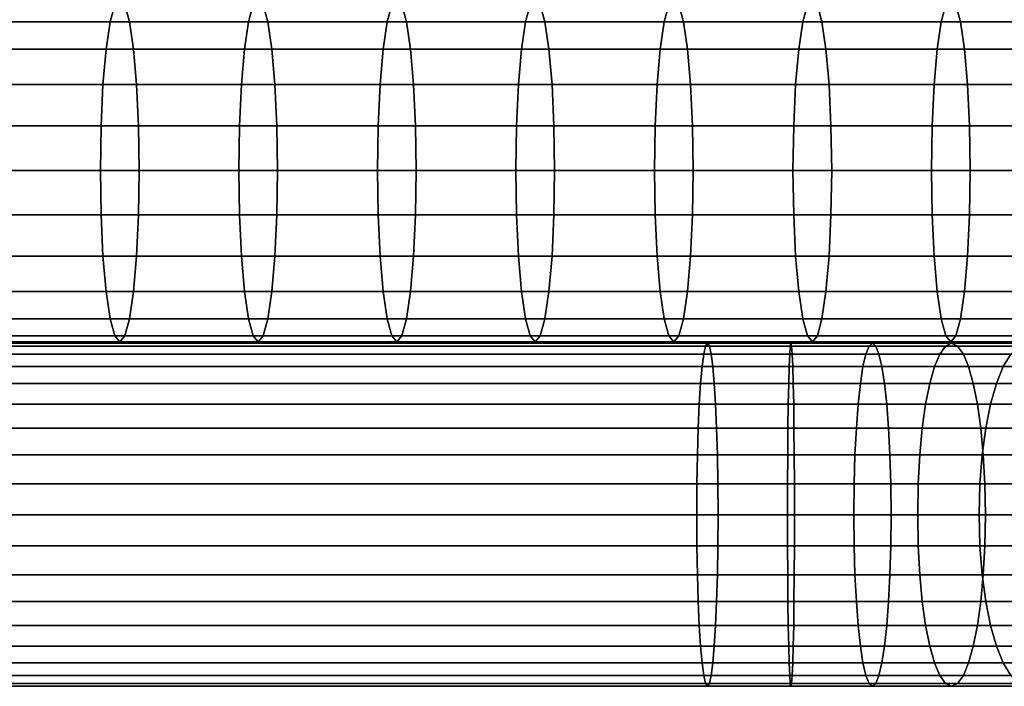
# Model space of a CAD drawing. Units: millimetres. Extents: x 313 to 997, y 252 to 2242.
# Drawn here: x 676 to 814, y 254 to 347 of the extents above; entities that cross this region are included whole.
import ezdxf

# ---------------------------------------------------------------- set-up
doc = ezdxf.new("R2010")
doc.units = ezdxf.units.MM
doc.layers.add('9', color=9, linetype='Continuous')

msp = doc.modelspace()

# ---------------------------------------------------------------- linework, layer by layer
at = {"layer": '9'}
for points in [[(669.88, 348.88, 332.89), (689.26, 348.88, 335.09), (688.61, 346.48, 340.84), (669.23, 346.48, 338.64)], [(671.93, 346.48, 314.79), (691.32, 346.48, 316.99), (690.67, 348.88, 322.74), (671.28, 348.88, 320.54)], [(689.26, 348.88, 335.09), (708.65, 348.88, 337.28), (708, 346.48, 343.04), (688.61, 346.48, 340.84)], [(691.32, 346.48, 316.99), (710.7, 346.48, 319.19), (710.05, 348.88, 324.94), (690.67, 348.88, 322.74)], [(708.65, 348.88, 337.28), (728.03, 348.88, 339.48), (727.38, 346.48, 345.24), (708, 346.48, 343.04)], [(710.7, 346.48, 319.19), (730.09, 346.48, 321.39), (729.44, 348.88, 327.14), (710.05, 348.88, 324.94)], [(728.03, 348.88, 339.48), (747.42, 348.88, 341.68), (746.77, 346.48, 347.44), (727.38, 346.48, 345.24)], [(730.09, 346.48, 321.39), (749.47, 346.48, 323.59), (748.82, 348.88, 329.34), (729.44, 348.88, 327.14)], [(747.42, 348.88, 341.68), (766.81, 348.88, 343.88), (766.15, 346.48, 349.63), (746.77, 346.48, 347.44)], [(749.47, 346.48, 323.59), (768.86, 346.48, 325.79), (768.21, 348.88, 331.54), (748.82, 348.88, 329.34)], [(766.81, 348.88, 343.88), (786.19, 348.88, 346.08), (785.54, 346.48, 351.83), (766.15, 346.48, 349.63)], [(768.86, 346.48, 325.79), (788.24, 346.48, 327.99), (787.59, 348.88, 333.74), (768.21, 348.88, 331.54)], [(786.19, 348.88, 346.08), (805.58, 348.88, 348.28), (804.92, 346.48, 354.03), (785.54, 346.48, 351.83)], [(788.24, 346.48, 327.99), (807.63, 346.48, 330.19), (806.98, 348.88, 335.94), (787.59, 348.88, 333.74)], [(805.58, 348.88, 348.28), (824.96, 348.88, 350.48), (824.31, 346.48, 356.23), (804.92, 346.48, 354.03)], [(807.63, 346.48, 330.19), (827.01, 346.48, 332.39), (826.36, 348.88, 338.14), (806.98, 348.88, 335.94)], [(669.23, 346.48, 338.64), (688.61, 346.48, 340.84), (688.05, 342.67, 345.78), (668.67, 342.67, 343.58)], [(672.49, 342.67, 309.85), (691.88, 342.67, 312.05), (691.32, 346.48, 316.99), (671.93, 346.48, 314.79)], [(688.61, 346.48, 340.84), (708, 346.48, 343.04), (707.44, 342.67, 347.98), (688.05, 342.67, 345.78)], [(691.88, 342.67, 312.05), (711.26, 342.67, 314.25), (710.7, 346.48, 319.19), (691.32, 346.48, 316.99)], [(708, 346.48, 343.04), (727.38, 346.48, 345.24), (726.82, 342.67, 350.17), (707.44, 342.67, 347.98)], [(711.26, 342.67, 314.25), (730.65, 342.67, 316.45), (730.09, 346.48, 321.39), (710.7, 346.48, 319.19)], [(727.38, 346.48, 345.24), (746.77, 346.48, 347.44), (746.21, 342.67, 352.37), (726.82, 342.67, 350.17)], [(730.65, 342.67, 316.45), (750.03, 342.67, 318.65), (749.47, 346.48, 323.59), (730.09, 346.48, 321.39)], [(746.77, 346.48, 347.44), (766.15, 346.48, 349.63), (765.59, 342.67, 354.57), (746.21, 342.67, 352.37)], [(750.03, 342.67, 318.65), (769.42, 342.67, 320.85), (768.86, 346.48, 325.79), (749.47, 346.48, 323.59)], [(766.15, 346.48, 349.63), (785.54, 346.48, 351.83), (784.98, 342.67, 356.77), (765.59, 342.67, 354.57)], [(769.42, 342.67, 320.85), (788.8, 342.67, 323.05), (788.24, 346.48, 327.99), (768.86, 346.48, 325.79)], [(785.54, 346.48, 351.83), (804.92, 346.48, 354.03), (804.36, 342.67, 358.97), (784.98, 342.67, 356.77)], [(788.8, 342.67, 323.05), (808.19, 342.67, 325.25), (807.63, 346.48, 330.19), (788.24, 346.48, 327.99)], [(804.92, 346.48, 354.03), (824.31, 346.48, 356.23), (823.75, 342.67, 361.17), (804.36, 342.67, 358.97)], [(808.19, 342.67, 325.25), (827.57, 342.67, 327.45), (827.01, 346.48, 332.39), (807.63, 346.48, 330.19)], [(668.67, 342.67, 343.58), (688.05, 342.67, 345.78), (687.62, 337.7, 349.57), (668.24, 337.7, 347.37)], [(672.92, 337.7, 306.06), (692.31, 337.7, 308.26), (691.88, 342.67, 312.05), (672.49, 342.67, 309.85)], [(688.05, 342.67, 345.78), (707.44, 342.67, 347.98), (707.01, 337.7, 351.76), (687.62, 337.7, 349.57)], [(692.31, 337.7, 308.26), (711.69, 337.7, 310.46), (711.26, 342.67, 314.25), (691.88, 342.67, 312.05)], [(707.44, 342.67, 347.98), (726.82, 342.67, 350.17), (726.39, 337.7, 353.96), (707.01, 337.7, 351.76)], [(711.69, 337.7, 310.46), (731.08, 337.7, 312.66), (730.65, 342.67, 316.45), (711.26, 342.67, 314.25)], [(726.82, 342.67, 350.17), (746.21, 342.67, 352.37), (745.78, 337.7, 356.16), (726.39, 337.7, 353.96)], [(731.08, 337.7, 312.66), (750.46, 337.7, 314.86), (750.03, 342.67, 318.65), (730.65, 342.67, 316.45)], [(746.21, 342.67, 352.37), (765.59, 342.67, 354.57), (765.16, 337.7, 358.36), (745.78, 337.7, 356.16)], [(750.46, 337.7, 314.86), (769.85, 337.7, 317.06), (769.42, 342.67, 320.85), (750.03, 342.67, 318.65)], [(765.59, 342.67, 354.57), (784.98, 342.67, 356.77), (784.55, 337.7, 360.56), (765.16, 337.7, 358.36)], [(769.85, 337.7, 317.06), (789.23, 337.7, 319.26), (788.8, 342.67, 323.05), (769.42, 342.67, 320.85)], [(784.98, 342.67, 356.77), (804.36, 342.67, 358.97), (803.93, 337.7, 362.76), (784.55, 337.7, 360.56)], [(789.23, 337.7, 319.26), (808.62, 337.7, 321.46), (808.19, 342.67, 325.25), (788.8, 342.67, 323.05)], [(804.36, 342.67, 358.97), (823.75, 342.67, 361.17), (823.32, 337.7, 364.96), (803.93, 337.7, 362.76)], [(808.62, 337.7, 321.46), (828, 337.7, 323.66), (827.57, 342.67, 327.45), (808.19, 342.67, 325.25)], [(668.24, 337.7, 347.37), (687.62, 337.7, 349.57), (687.35, 331.91, 351.95), (667.97, 331.91, 349.75)], [(673.19, 331.91, 303.68), (692.58, 331.91, 305.88), (692.31, 337.7, 308.26), (672.92, 337.7, 306.06)], [(687.62, 337.7, 349.57), (707.01, 337.7, 351.76), (706.74, 331.91, 354.15), (687.35, 331.91, 351.95)], [(692.58, 331.91, 305.88), (711.96, 331.91, 308.08), (711.69, 337.7, 310.46), (692.31, 337.7, 308.26)], [(707.01, 337.7, 351.76), (726.39, 337.7, 353.96), (726.12, 331.91, 356.35), (706.74, 331.91, 354.15)], [(711.96, 331.91, 308.08), (731.35, 331.91, 310.28), (731.08, 337.7, 312.66), (711.69, 337.7, 310.46)], [(726.39, 337.7, 353.96), (745.78, 337.7, 356.16), (745.51, 331.91, 358.55), (726.12, 331.91, 356.35)], [(731.35, 331.91, 310.28), (750.73, 331.91, 312.48), (750.46, 337.7, 314.86), (731.08, 337.7, 312.66)], [(745.78, 337.7, 356.16), (765.16, 337.7, 358.36), (764.89, 331.91, 360.75), (745.51, 331.91, 358.55)], [(750.73, 331.91, 312.48), (770.12, 331.91, 314.68), (769.85, 337.7, 317.06), (750.46, 337.7, 314.86)], [(765.16, 337.7, 358.36), (784.55, 337.7, 360.56), (784.28, 331.91, 362.94), (764.89, 331.91, 360.75)], [(770.12, 331.91, 314.68), (789.5, 331.91, 316.88), (789.23, 337.7, 319.26), (769.85, 337.7, 317.06)], [(784.55, 337.7, 360.56), (803.93, 337.7, 362.76), (803.66, 331.91, 365.14), (784.28, 331.91, 362.94)], [(789.5, 331.91, 316.88), (808.89, 331.91, 319.08), (808.62, 337.7, 321.46), (789.23, 337.7, 319.26)], [(803.93, 337.7, 362.76), (823.32, 337.7, 364.96), (823.05, 331.91, 367.34), (803.66, 331.91, 365.14)], [(808.89, 331.91, 319.08), (828.27, 331.91, 321.27), (828, 337.7, 323.66), (808.62, 337.7, 321.46)], [(667.97, 331.91, 349.75), (687.35, 331.91, 351.95), (687.26, 325.7, 352.76), (667.87, 325.7, 350.56)], [(673.29, 325.7, 302.87), (692.67, 325.7, 305.07), (692.58, 331.91, 305.88), (673.19, 331.91, 303.68)], [(687.35, 331.91, 351.95), (706.74, 331.91, 354.15), (706.64, 325.7, 354.96), (687.26, 325.7, 352.76)], [(692.67, 325.7, 305.07), (712.06, 325.7, 307.27), (711.96, 331.91, 308.08), (692.58, 331.91, 305.88)], [(706.74, 331.91, 354.15), (726.12, 331.91, 356.35), (726.03, 325.7, 357.16), (706.64, 325.7, 354.96)], [(712.06, 325.7, 307.27), (731.44, 325.7, 309.47), (731.35, 331.91, 310.28), (711.96, 331.91, 308.08)], [(726.12, 331.91, 356.35), (745.51, 331.91, 358.55), (745.41, 325.7, 359.36), (726.03, 325.7, 357.16)], [(731.44, 325.7, 309.47), (750.83, 325.7, 311.66), (750.73, 331.91, 312.48), (731.35, 331.91, 310.28)], [(745.51, 331.91, 358.55), (764.89, 331.91, 360.75), (764.8, 325.7, 361.56), (745.41, 325.7, 359.36)], [(750.83, 325.7, 311.66), (770.21, 325.7, 313.86), (770.12, 331.91, 314.68), (750.73, 331.91, 312.48)], [(764.89, 331.91, 360.75), (784.28, 331.91, 362.94), (784.18, 325.7, 363.76), (764.8, 325.7, 361.56)], [(770.21, 325.7, 313.86), (789.6, 325.7, 316.06), (789.5, 331.91, 316.88), (770.12, 331.91, 314.68)], [(784.28, 331.91, 362.94), (803.66, 331.91, 365.14), (803.57, 325.7, 365.96), (784.18, 325.7, 363.76)], [(789.6, 325.7, 316.06), (808.98, 325.7, 318.26), (808.89, 331.91, 319.08), (789.5, 331.91, 316.88)], [(803.66, 331.91, 365.14), (823.05, 331.91, 367.34), (822.96, 325.7, 368.16), (803.57, 325.7, 365.96)], [(808.98, 325.7, 318.26), (828.37, 325.7, 320.46), (828.27, 331.91, 321.27), (808.89, 331.91, 319.08)], [(667.87, 325.7, 350.56), (687.26, 325.7, 352.76), (687.35, 319.49, 351.95), (667.97, 319.49, 349.75)], [(673.19, 319.49, 303.68), (692.58, 319.49, 305.88), (692.67, 325.7, 305.07), (673.29, 325.7, 302.87)], [(687.26, 325.7, 352.76), (706.64, 325.7, 354.96), (706.74, 319.49, 354.15), (687.35, 319.49, 351.95)], [(692.58, 319.49, 305.88), (711.96, 319.49, 308.08), (712.06, 325.7, 307.27), (692.67, 325.7, 305.07)], [(706.64, 325.7, 354.96), (726.03, 325.7, 357.16), (726.12, 319.49, 356.35), (706.74, 319.49, 354.15)], [(711.96, 319.49, 308.08), (731.35, 319.49, 310.28), (731.44, 325.7, 309.47), (712.06, 325.7, 307.27)], [(726.03, 325.7, 357.16), (745.41, 325.7, 359.36), (745.51, 319.49, 358.55), (726.12, 319.49, 356.35)], [(731.35, 319.49, 310.28), (750.73, 319.49, 312.48), (750.83, 325.7, 311.66), (731.44, 325.7, 309.47)], [(745.41, 325.7, 359.36), (764.8, 325.7, 361.56), (764.89, 319.49, 360.75), (745.51, 319.49, 358.55)], [(750.73, 319.49, 312.48), (770.12, 319.49, 314.68), (770.21, 325.7, 313.86), (750.83, 325.7, 311.66)], [(764.8, 325.7, 361.56), (784.18, 325.7, 363.76), (784.28, 319.49, 362.94), (764.89, 319.49, 360.75)], [(770.12, 319.49, 314.68), (789.5, 319.49, 316.88), (789.6, 325.7, 316.06), (770.21, 325.7, 313.86)], [(784.18, 325.7, 363.76), (803.57, 325.7, 365.96), (803.66, 319.49, 365.14), (784.28, 319.49, 362.94)], [(789.5, 319.49, 316.88), (808.89, 319.49, 319.08), (808.98, 325.7, 318.26), (789.6, 325.7, 316.06)], [(803.57, 325.7, 365.96), (822.96, 325.7, 368.16), (823.05, 319.49, 367.34), (803.66, 319.49, 365.14)], [(808.89, 319.49, 319.08), (828.27, 319.49, 321.27), (828.37, 325.7, 320.46), (808.98, 325.7, 318.26)], [(667.97, 319.49, 349.75), (687.35, 319.49, 351.95), (687.62, 313.7, 349.57), (668.24, 313.7, 347.37)], [(672.92, 313.7, 306.06), (692.31, 313.7, 308.26), (692.58, 319.49, 305.88), (673.19, 319.49, 303.68)], [(687.35, 319.49, 351.95), (706.74, 319.49, 354.15), (707.01, 313.7, 351.76), (687.62, 313.7, 349.57)], [(692.31, 313.7, 308.26), (711.69, 313.7, 310.46), (711.96, 319.49, 308.08), (692.58, 319.49, 305.88)], [(706.74, 319.49, 354.15), (726.12, 319.49, 356.35), (726.39, 313.7, 353.96), (707.01, 313.7, 351.76)], [(711.69, 313.7, 310.46), (731.08, 313.7, 312.66), (731.35, 319.49, 310.28), (711.96, 319.49, 308.08)], [(726.12, 319.49, 356.35), (745.51, 319.49, 358.55), (745.78, 313.7, 356.16), (726.39, 313.7, 353.96)], [(731.08, 313.7, 312.66), (750.46, 313.7, 314.86), (750.73, 319.49, 312.48), (731.35, 319.49, 310.28)], [(745.51, 319.49, 358.55), (764.89, 319.49, 360.75), (765.16, 313.7, 358.36), (745.78, 313.7, 356.16)], [(750.46, 313.7, 314.86), (769.85, 313.7, 317.06), (770.12, 319.49, 314.68), (750.73, 319.49, 312.48)], [(764.89, 319.49, 360.75), (784.28, 319.49, 362.94), (784.55, 313.7, 360.56), (765.16, 313.7, 358.36)], [(769.85, 313.7, 317.06), (789.23, 313.7, 319.26), (789.5, 319.49, 316.88), (770.12, 319.49, 314.68)], [(784.28, 319.49, 362.94), (803.66, 319.49, 365.14), (803.93, 313.7, 362.76), (784.55, 313.7, 360.56)], [(789.23, 313.7, 319.26), (808.62, 313.7, 321.46), (808.89, 319.49, 319.08), (789.5, 319.49, 316.88)], [(803.66, 319.49, 365.14), (823.05, 319.49, 367.34), (823.32, 313.7, 364.96), (803.93, 313.7, 362.76)], [(808.62, 313.7, 321.46), (828, 313.7, 323.66), (828.27, 319.49, 321.27), (808.89, 319.49, 319.08)], [(668.24, 313.7, 347.37), (687.62, 313.7, 349.57), (688.05, 308.73, 345.78), (668.67, 308.73, 343.58)], [(672.49, 308.73, 309.85), (691.88, 308.73, 312.05), (692.31, 313.7, 308.26), (672.92, 313.7, 306.06)], [(687.62, 313.7, 349.57), (707.01, 313.7, 351.76), (707.44, 308.73, 347.98), (688.05, 308.73, 345.78)], [(691.88, 308.73, 312.05), (711.26, 308.73, 314.25), (711.69, 313.7, 310.46), (692.31, 313.7, 308.26)], [(707.01, 313.7, 351.76), (726.39, 313.7, 353.96), (726.82, 308.73, 350.17), (707.44, 308.73, 347.98)], [(711.26, 308.73, 314.25), (730.65, 308.73, 316.45), (731.08, 313.7, 312.66), (711.69, 313.7, 310.46)], [(726.39, 313.7, 353.96), (745.78, 313.7, 356.16), (746.21, 308.73, 352.37), (726.82, 308.73, 350.17)], [(730.65, 308.73, 316.45), (750.03, 308.73, 318.65), (750.46, 313.7, 314.86), (731.08, 313.7, 312.66)], [(745.78, 313.7, 356.16), (765.16, 313.7, 358.36), (765.59, 308.73, 354.57), (746.21, 308.73, 352.37)], [(750.03, 308.73, 318.65), (769.42, 308.73, 320.85), (769.85, 313.7, 317.06), (750.46, 313.7, 314.86)], [(765.16, 313.7, 358.36), (784.55, 313.7, 360.56), (784.98, 308.73, 356.77), (765.59, 308.73, 354.57)], [(769.42, 308.73, 320.85), (788.8, 308.73, 323.05), (789.23, 313.7, 319.26), (769.85, 313.7, 317.06)], [(784.55, 313.7, 360.56), (803.93, 313.7, 362.76), (804.36, 308.73, 358.97), (784.98, 308.73, 356.77)], [(788.8, 308.73, 323.05), (808.19, 308.73, 325.25), (808.62, 313.7, 321.46), (789.23, 313.7, 319.26)], [(803.93, 313.7, 362.76), (823.32, 313.7, 364.96), (823.75, 308.73, 361.17), (804.36, 308.73, 358.97)], [(808.19, 308.73, 325.25), (827.57, 308.73, 327.45), (828, 313.7, 323.66), (808.62, 313.7, 321.46)], [(668.67, 308.73, 343.58), (688.05, 308.73, 345.78), (688.61, 304.91, 340.84), (669.23, 304.91, 338.64)], [(671.93, 304.91, 314.79), (691.32, 304.91, 316.99), (691.88, 308.73, 312.05), (672.49, 308.73, 309.85)], [(688.05, 308.73, 345.78), (707.44, 308.73, 347.98), (708, 304.91, 343.04), (688.61, 304.91, 340.84)], [(691.32, 304.91, 316.99), (710.7, 304.91, 319.19), (711.26, 308.73, 314.25), (691.88, 308.73, 312.05)], [(707.44, 308.73, 347.98), (726.82, 308.73, 350.17), (727.38, 304.91, 345.24), (708, 304.91, 343.04)], [(710.7, 304.91, 319.19), (730.09, 304.91, 321.39), (730.65, 308.73, 316.45), (711.26, 308.73, 314.25)], [(726.82, 308.73, 350.17), (746.21, 308.73, 352.37), (746.77, 304.91, 347.44), (727.38, 304.91, 345.24)], [(730.09, 304.91, 321.39), (749.47, 304.91, 323.59), (750.03, 308.73, 318.65), (730.65, 308.73, 316.45)], [(746.21, 308.73, 352.37), (765.59, 308.73, 354.57), (766.15, 304.91, 349.63), (746.77, 304.91, 347.44)], [(749.47, 304.91, 323.59), (768.86, 304.91, 325.79), (769.42, 308.73, 320.85), (750.03, 308.73, 318.65)], [(765.59, 308.73, 354.57), (784.98, 308.73, 356.77), (785.54, 304.91, 351.83), (766.15, 304.91, 349.63)], [(768.86, 304.91, 325.79), (788.24, 304.91, 327.99), (788.8, 308.73, 323.05), (769.42, 308.73, 320.85)], [(784.98, 308.73, 356.77), (804.36, 308.73, 358.97), (804.92, 304.91, 354.03), (785.54, 304.91, 351.83)], [(788.24, 304.91, 327.99), (807.63, 304.91, 330.19), (808.19, 308.73, 325.25), (788.8, 308.73, 323.05)], [(804.36, 308.73, 358.97), (823.75, 308.73, 361.17), (824.31, 304.91, 356.23), (804.92, 304.91, 354.03)], [(807.63, 304.91, 330.19), (827.01, 304.91, 332.39), (827.57, 308.73, 327.45), (808.19, 308.73, 325.25)], [(669.23, 304.91, 338.64), (688.61, 304.91, 340.84), (689.26, 302.52, 335.09), (669.88, 302.52, 332.89)], [(671.28, 302.52, 320.54), (690.67, 302.52, 322.74), (691.32, 304.91, 316.99), (671.93, 304.91, 314.79)], [(688.61, 304.91, 340.84), (708, 304.91, 343.04), (708.65, 302.52, 337.28), (689.26, 302.52, 335.09)], [(690.67, 302.52, 322.74), (710.05, 302.52, 324.94), (710.7, 304.91, 319.19), (691.32, 304.91, 316.99)], [(708, 304.91, 343.04), (727.38, 304.91, 345.24), (728.03, 302.52, 339.48), (708.65, 302.52, 337.28)], [(710.05, 302.52, 324.94), (729.44, 302.52, 327.14), (730.09, 304.91, 321.39), (710.7, 304.91, 319.19)], [(727.38, 304.91, 345.24), (746.77, 304.91, 347.44), (747.42, 302.52, 341.68), (728.03, 302.52, 339.48)], [(729.44, 302.52, 327.14), (748.82, 302.52, 329.34), (749.47, 304.91, 323.59), (730.09, 304.91, 321.39)], [(746.77, 304.91, 347.44), (766.15, 304.91, 349.63), (766.81, 302.52, 343.88), (747.42, 302.52, 341.68)], [(748.82, 302.52, 329.34), (768.21, 302.52, 331.54), (768.86, 304.91, 325.79), (749.47, 304.91, 323.59)], [(766.15, 304.91, 349.63), (785.54, 304.91, 351.83), (786.19, 302.52, 346.08), (766.81, 302.52, 343.88)], [(768.21, 302.52, 331.54), (787.59, 302.52, 333.74), (788.24, 304.91, 327.99), (768.86, 304.91, 325.79)], [(785.54, 304.91, 351.83), (804.92, 304.91, 354.03), (805.58, 302.52, 348.28), (786.19, 302.52, 346.08)], [(787.59, 302.52, 333.74), (806.98, 302.52, 335.94), (807.63, 304.91, 330.19), (788.24, 304.91, 327.99)], [(804.92, 304.91, 354.03), (824.31, 304.91, 356.23), (824.96, 302.52, 350.48), (805.58, 302.52, 348.28)], [(806.98, 302.52, 335.94), (826.36, 302.52, 338.14), (827.01, 304.91, 332.39), (807.63, 304.91, 330.19)], [(669.88, 302.52, 332.89), (689.26, 302.52, 335.09), (689.96, 301.7, 328.91), (670.58, 301.7, 326.71)], [(670.58, 301.7, 326.71), (689.96, 301.7, 328.91), (690.67, 302.52, 322.74), (671.28, 302.52, 320.54)], [(689.26, 302.52, 335.09), (708.65, 302.52, 337.28), (709.35, 301.7, 331.11), (689.96, 301.7, 328.91)], [(689.96, 301.7, 328.91), (709.35, 301.7, 331.11), (710.05, 302.52, 324.94), (690.67, 302.52, 322.74)], [(708.65, 302.52, 337.28), (728.03, 302.52, 339.48), (728.74, 301.7, 333.31), (709.35, 301.7, 331.11)], [(709.35, 301.7, 331.11), (728.74, 301.7, 333.31), (729.44, 302.52, 327.14), (710.05, 302.52, 324.94)], [(728.03, 302.52, 339.48), (747.42, 302.52, 341.68), (748.12, 301.7, 335.51), (728.74, 301.7, 333.31)], [(728.74, 301.7, 333.31), (748.12, 301.7, 335.51), (748.82, 302.52, 329.34), (729.44, 302.52, 327.14)], [(747.42, 302.52, 341.68), (766.81, 302.52, 343.88), (767.51, 301.7, 337.71), (748.12, 301.7, 335.51)], [(748.12, 301.7, 335.51), (767.51, 301.7, 337.71), (768.21, 302.52, 331.54), (748.82, 302.52, 329.34)], [(766.81, 302.52, 343.88), (786.19, 302.52, 346.08), (786.89, 301.7, 339.91), (767.51, 301.7, 337.71)], [(767.51, 301.7, 337.71), (786.89, 301.7, 339.91), (787.59, 302.52, 333.74), (768.21, 302.52, 331.54)], [(786.19, 302.52, 346.08), (805.58, 302.52, 348.28), (806.28, 301.7, 342.11), (786.89, 301.7, 339.91)], [(786.89, 301.7, 339.91), (806.28, 301.7, 342.11), (806.98, 302.52, 335.94), (787.59, 302.52, 333.74)], [(805.58, 302.52, 348.28), (824.96, 302.52, 350.48), (825.66, 301.7, 344.31), (806.28, 301.7, 342.11)], [(806.28, 301.7, 342.11), (825.66, 301.7, 344.31), (826.36, 302.52, 338.14), (806.98, 302.52, 335.94)], [(528.27, 300, 494.48), (528.72, 301.12, 490.44), (771.94, 301.12, 515.06), (771.69, 300, 519.11)], [(528.72, 301.12, 490.44), (529.19, 301.5, 486.14), (772.21, 301.5, 510.75), (771.94, 301.12, 515.06)], [(529.19, 301.5, 486.14), (529.66, 301.12, 481.85), (772.48, 301.12, 506.43), (772.21, 301.5, 510.75)], [(529.66, 301.12, 481.85), (530.11, 300, 477.81), (772.73, 300, 502.38), (772.48, 301.12, 506.43)], [(771.69, 300, 519.11), (771.94, 301.12, 515.06), (783.99, 301.12, 515.34), (784.07, 300, 519.4)], [(771.94, 301.12, 515.06), (772.21, 301.5, 510.75), (783.9, 301.5, 511.02), (783.99, 301.12, 515.34)], [(772.21, 301.5, 510.75), (772.48, 301.12, 506.43), (783.81, 301.12, 506.7), (783.9, 301.5, 511.02)], [(772.48, 301.12, 506.43), (772.73, 300, 502.38), (783.73, 300, 502.64), (783.81, 301.12, 506.7)], [(783.81, 301.12, 506.7), (783.73, 300, 502.64), (794.39, 300, 501.95), (794.83, 301.12, 505.99)], [(783.9, 301.5, 511.02), (783.81, 301.12, 506.7), (794.83, 301.12, 505.99), (795.3, 301.5, 510.28)], [(783.99, 301.12, 515.34), (783.9, 301.5, 511.02), (795.3, 301.5, 510.28), (795.77, 301.12, 514.58)], [(784.07, 300, 519.4), (783.99, 301.12, 515.34), (795.77, 301.12, 514.58), (796.21, 300, 518.62)], [(794.83, 301.12, 505.99), (794.39, 300, 501.95), (804.72, 300, 500.34), (805.52, 301.12, 504.33)], [(795.3, 301.5, 510.28), (794.83, 301.12, 505.99), (805.52, 301.12, 504.33), (806.37, 301.5, 508.57)], [(795.77, 301.12, 514.58), (795.3, 301.5, 510.28), (806.37, 301.5, 508.57), (807.22, 301.12, 512.81)], [(796.21, 300, 518.62), (795.77, 301.12, 514.58), (807.22, 301.12, 512.81), (808.03, 300, 516.8)], [(805.52, 301.12, 504.33), (804.72, 300, 500.34), (814.68, 300, 497.87), (815.84, 301.12, 501.77)], [(806.37, 301.5, 508.57), (805.52, 301.12, 504.33), (815.84, 301.12, 501.77), (817.07, 301.5, 505.92)], [(807.22, 301.12, 512.81), (806.37, 301.5, 508.57), (817.07, 301.5, 505.92), (818.3, 301.12, 510.06)], [(808.03, 300, 516.8), (807.22, 301.12, 512.81), (818.3, 301.12, 510.06), (819.45, 300, 513.96)], [(527.86, 298.23, 498.19), (528.27, 300, 494.48), (771.69, 300, 519.11), (771.46, 298.23, 522.85)], [(530.11, 300, 477.81), (530.52, 298.23, 474.09), (772.96, 298.23, 498.64), (772.73, 300, 502.38)], [(771.46, 298.23, 522.85), (771.69, 300, 519.11), (784.07, 300, 519.4), (784.15, 298.23, 523.14)], [(772.73, 300, 502.38), (772.96, 298.23, 498.64), (783.65, 298.23, 498.9), (783.73, 300, 502.64)], [(783.73, 300, 502.64), (783.65, 298.23, 498.9), (793.98, 298.23, 498.23), (794.39, 300, 501.95)], [(784.15, 298.23, 523.14), (784.07, 300, 519.4), (796.21, 300, 518.62), (796.62, 298.23, 522.34)], [(794.39, 300, 501.95), (793.98, 298.23, 498.23), (803.98, 298.23, 496.67), (804.72, 300, 500.34)], [(796.62, 298.23, 522.34), (796.21, 300, 518.62), (808.03, 300, 516.8), (808.76, 298.23, 520.47)], [(804.72, 300, 500.34), (803.98, 298.23, 496.67), (813.61, 298.23, 494.28), (814.68, 300, 497.87)], [(808.76, 298.23, 520.47), (808.03, 300, 516.8), (819.45, 300, 513.96), (820.52, 298.23, 517.55)], [(814.68, 300, 497.87), (813.61, 298.23, 494.28), (822.85, 298.23, 491.08), (824.24, 300, 494.56)], [(527.49, 295.87, 501.52), (527.86, 298.23, 498.19), (771.46, 298.23, 522.85), (771.25, 295.87, 526.19)], [(530.52, 298.23, 474.09), (530.89, 295.87, 470.76), (773.17, 295.87, 495.3), (772.96, 298.23, 498.64)], [(771.25, 295.87, 526.19), (771.46, 298.23, 522.85), (784.15, 298.23, 523.14), (784.22, 295.87, 526.49)], [(772.96, 298.23, 498.64), (773.17, 295.87, 495.3), (783.58, 295.87, 495.55), (783.65, 298.23, 498.9)], [(783.65, 298.23, 498.9), (783.58, 295.87, 495.55), (793.62, 295.87, 494.9), (793.98, 298.23, 498.23)], [(784.22, 295.87, 526.49), (784.15, 298.23, 523.14), (796.62, 298.23, 522.34), (796.98, 295.87, 525.67)], [(793.98, 298.23, 498.23), (793.62, 295.87, 494.9), (803.32, 295.87, 493.39), (803.98, 298.23, 496.67)], [(796.98, 295.87, 525.67), (796.62, 298.23, 522.34), (808.76, 298.23, 520.47), (809.42, 295.87, 523.76)], [(803.98, 298.23, 496.67), (803.32, 295.87, 493.39), (812.66, 295.87, 491.07), (813.61, 298.23, 494.28)], [(809.42, 295.87, 523.76), (808.76, 298.23, 520.47), (820.52, 298.23, 517.55), (821.47, 295.87, 520.77)], [(813.61, 298.23, 494.28), (812.66, 295.87, 491.07), (821.61, 295.87, 487.97), (822.85, 298.23, 491.08)], [(527.17, 292.97, 504.4), (527.49, 295.87, 501.52), (771.25, 295.87, 526.19), (771.07, 292.97, 529.07)], [(530.89, 295.87, 470.76), (531.21, 292.97, 467.89), (773.35, 292.97, 492.42), (773.17, 295.87, 495.3)], [(771.07, 292.97, 529.07), (771.25, 295.87, 526.19), (784.22, 295.87, 526.49), (784.28, 292.97, 529.38)], [(773.17, 295.87, 495.3), (773.35, 292.97, 492.42), (783.52, 292.97, 492.66), (783.58, 295.87, 495.55)], [(783.58, 295.87, 495.55), (783.52, 292.97, 492.66), (793.3, 292.97, 492.03), (793.62, 295.87, 494.9)], [(784.28, 292.97, 529.38), (784.22, 295.87, 526.49), (796.98, 295.87, 525.67), (797.3, 292.97, 528.54)], [(793.62, 295.87, 494.9), (793.3, 292.97, 492.03), (802.75, 292.97, 490.55), (803.32, 295.87, 493.39)], [(797.3, 292.97, 528.54), (796.98, 295.87, 525.67), (809.42, 295.87, 523.76), (809.99, 292.97, 526.59)], [(803.32, 295.87, 493.39), (802.75, 292.97, 490.55), (811.84, 292.97, 488.29), (812.66, 295.87, 491.07)], [(809.99, 292.97, 526.59), (809.42, 295.87, 523.76), (821.47, 295.87, 520.77), (822.29, 292.97, 523.54)], [(812.66, 295.87, 491.07), (811.84, 292.97, 488.29), (820.54, 292.97, 485.28), (821.61, 295.87, 487.97)], [(526.91, 289.63, 506.75), (527.17, 292.97, 504.4), (771.07, 292.97, 529.07), (770.92, 289.63, 531.43)], [(531.21, 292.97, 467.89), (531.47, 289.63, 465.54), (773.5, 289.63, 490.06), (773.35, 292.97, 492.42)], [(770.92, 289.63, 531.43), (771.07, 292.97, 529.07), (784.28, 292.97, 529.38), (784.32, 289.63, 531.75)], [(773.35, 292.97, 492.42), (773.5, 289.63, 490.06), (783.48, 289.63, 490.3), (783.52, 292.97, 492.66)], [(783.52, 292.97, 492.66), (783.48, 289.63, 490.3), (793.05, 289.63, 489.68), (793.3, 292.97, 492.03)], [(784.32, 289.63, 531.75), (784.28, 292.97, 529.38), (797.3, 292.97, 528.54), (797.56, 289.63, 530.89)], [(793.3, 292.97, 492.03), (793.05, 289.63, 489.68), (802.28, 289.63, 488.23), (802.75, 292.97, 490.55)], [(797.56, 289.63, 530.89), (797.3, 292.97, 528.54), (809.99, 292.97, 526.59), (810.46, 289.63, 528.91)], [(802.75, 292.97, 490.55), (802.28, 289.63, 488.23), (811.17, 289.63, 486.02), (811.84, 292.97, 488.29)], [(810.46, 289.63, 528.91), (809.99, 292.97, 526.59), (822.29, 292.97, 523.54), (822.97, 289.63, 525.81)], [(811.84, 292.97, 488.29), (811.17, 289.63, 486.02), (819.67, 289.63, 483.08), (820.54, 292.97, 485.28)], [(526.72, 285.89, 508.51), (526.91, 289.63, 506.75), (770.92, 289.63, 531.43), (770.81, 285.89, 533.2)], [(531.47, 289.63, 465.54), (531.66, 285.89, 463.78), (773.61, 285.89, 488.29), (773.5, 289.63, 490.06)], [(770.81, 285.89, 533.2), (770.92, 289.63, 531.43), (784.32, 289.63, 531.75), (784.36, 285.89, 533.52)], [(773.5, 289.63, 490.06), (773.61, 285.89, 488.29), (783.44, 285.89, 488.52), (783.48, 289.63, 490.3)], [(783.48, 289.63, 490.3), (783.44, 285.89, 488.52), (792.85, 285.89, 487.92), (793.05, 289.63, 489.68)], [(784.36, 285.89, 533.52), (784.32, 289.63, 531.75), (797.56, 289.63, 530.89), (797.75, 285.89, 532.65)], [(793.05, 289.63, 489.68), (792.85, 285.89, 487.92), (801.93, 285.89, 486.49), (802.28, 289.63, 488.23)], [(797.75, 285.89, 532.65), (797.56, 289.63, 530.89), (810.46, 289.63, 528.91), (810.81, 285.89, 530.65)], [(802.28, 289.63, 488.23), (801.93, 285.89, 486.49), (810.66, 285.89, 484.32), (811.17, 289.63, 486.02)], [(810.81, 285.89, 530.65), (810.46, 289.63, 528.91), (822.97, 289.63, 525.81), (823.47, 285.89, 527.51)], [(811.17, 289.63, 486.02), (810.66, 285.89, 484.32), (819.01, 285.89, 481.43), (819.67, 289.63, 483.08)], [(526.59, 281.82, 509.61), (526.72, 285.89, 508.51), (770.81, 285.89, 533.2), (770.74, 281.82, 534.31)], [(531.66, 285.89, 463.78), (531.79, 281.82, 462.67), (773.68, 281.82, 487.18), (773.61, 285.89, 488.29)], [(770.74, 281.82, 534.31), (770.81, 285.89, 533.2), (784.36, 285.89, 533.52), (784.38, 281.82, 534.63)], [(773.61, 285.89, 488.29), (773.68, 281.82, 487.18), (783.42, 281.82, 487.41), (783.44, 285.89, 488.52)], [(783.44, 285.89, 488.52), (783.42, 281.82, 487.41), (792.73, 281.82, 486.81), (792.85, 285.89, 487.92)], [(784.38, 281.82, 534.63), (784.36, 285.89, 533.52), (797.75, 285.89, 532.65), (797.87, 281.82, 533.76)], [(792.85, 285.89, 487.92), (792.73, 281.82, 486.81), (801.71, 281.82, 485.4), (801.93, 285.89, 486.49)], [(797.87, 281.82, 533.76), (797.75, 285.89, 532.65), (810.81, 285.89, 530.65), (811.03, 281.82, 531.75)], [(801.93, 285.89, 486.49), (801.71, 281.82, 485.4), (810.34, 281.82, 483.25), (810.66, 285.89, 484.32)], [(810.66, 285.89, 484.32), (810.34, 281.82, 483.25), (818.6, 281.82, 480.39), (819.01, 285.89, 481.43)], [(811.03, 281.82, 531.75), (810.81, 285.89, 530.65), (823.47, 285.89, 527.51), (823.79, 281.82, 528.58)], [(526.55, 277.5, 510), (526.59, 281.82, 509.61), (770.74, 281.82, 534.31), (770.72, 277.5, 534.7)], [(531.79, 281.82, 462.67), (531.83, 277.5, 462.29), (773.7, 277.5, 486.79), (773.68, 281.82, 487.18)], [(770.72, 277.5, 534.7), (770.74, 281.82, 534.31), (784.38, 281.82, 534.63), (784.39, 277.5, 535.02)], [(773.68, 281.82, 487.18), (773.7, 277.5, 486.79), (783.41, 277.5, 487.03), (783.42, 281.82, 487.41)], [(783.42, 281.82, 487.41), (783.41, 277.5, 487.03), (792.69, 277.5, 486.43), (792.73, 281.82, 486.81)], [(784.39, 277.5, 535.02), (784.38, 281.82, 534.63), (797.87, 281.82, 533.76), (797.91, 277.5, 534.14)], [(792.73, 281.82, 486.81), (792.69, 277.5, 486.43), (801.64, 277.5, 485.02), (801.71, 281.82, 485.4)], [(797.91, 277.5, 534.14), (797.87, 281.82, 533.76), (811.03, 281.82, 531.75), (811.11, 277.5, 532.12)], [(801.71, 281.82, 485.4), (801.64, 277.5, 485.02), (810.23, 277.5, 482.88), (810.34, 281.82, 483.25)], [(810.34, 281.82, 483.25), (810.23, 277.5, 482.88), (818.46, 277.5, 480.04), (818.6, 281.82, 480.39)], [(811.11, 277.5, 532.12), (811.03, 281.82, 531.75), (823.79, 281.82, 528.58), (823.9, 277.5, 528.95)], [(526.59, 273.18, 509.61), (526.55, 277.5, 510), (770.72, 277.5, 534.7), (770.74, 273.18, 534.31)], [(531.83, 277.5, 462.29), (531.79, 273.18, 462.67), (773.68, 273.18, 487.18), (773.7, 277.5, 486.79)], [(770.74, 273.18, 534.31), (770.72, 277.5, 534.7), (784.39, 277.5, 535.02), (784.38, 273.18, 534.63)], [(773.7, 277.5, 486.79), (773.68, 273.18, 487.18), (783.42, 273.18, 487.41), (783.41, 277.5, 487.03)], [(783.41, 277.5, 487.03), (783.42, 273.18, 487.41), (792.73, 273.18, 486.81), (792.69, 277.5, 486.43)], [(784.38, 273.18, 534.63), (784.39, 277.5, 535.02), (797.91, 277.5, 534.14), (797.87, 273.18, 533.76)], [(792.69, 277.5, 486.43), (792.73, 273.18, 486.81), (801.71, 273.18, 485.4), (801.64, 277.5, 485.02)], [(797.87, 273.18, 533.76), (797.91, 277.5, 534.14), (811.11, 277.5, 532.12), (811.03, 273.18, 531.75)], [(801.64, 277.5, 485.02), (801.71, 273.18, 485.4), (810.34, 273.18, 483.25), (810.23, 277.5, 482.88)], [(810.23, 277.5, 482.88), (810.34, 273.18, 483.25), (818.6, 273.18, 480.39), (818.46, 277.5, 480.04)], [(811.03, 273.18, 531.75), (811.11, 277.5, 532.12), (823.9, 277.5, 528.95), (823.79, 273.18, 528.58)], [(526.72, 269.12, 508.51), (526.59, 273.18, 509.61), (770.74, 273.18, 534.31), (770.81, 269.12, 533.2)], [(531.79, 273.18, 462.67), (531.66, 269.12, 463.78), (773.61, 269.12, 488.29), (773.68, 273.18, 487.18)], [(770.81, 269.12, 533.2), (770.74, 273.18, 534.31), (784.38, 273.18, 534.63), (784.36, 269.12, 533.52)], [(773.68, 273.18, 487.18), (773.61, 269.12, 488.29), (783.44, 269.12, 488.52), (783.42, 273.18, 487.41)], [(783.42, 273.18, 487.41), (783.44, 269.12, 488.52), (792.85, 269.12, 487.92), (792.73, 273.18, 486.81)], [(784.36, 269.12, 533.52), (784.38, 273.18, 534.63), (797.87, 273.18, 533.76), (797.75, 269.12, 532.65)], [(792.73, 273.18, 486.81), (792.85, 269.12, 487.92), (801.93, 269.12, 486.49), (801.71, 273.18, 485.4)], [(797.75, 269.12, 532.65), (797.87, 273.18, 533.76), (811.03, 273.18, 531.75), (810.81, 269.12, 530.65)], [(801.71, 273.18, 485.4), (801.93, 269.12, 486.49), (810.66, 269.12, 484.32), (810.34, 273.18, 483.25)], [(810.34, 273.18, 483.25), (810.66, 269.12, 484.32), (819.01, 269.12, 481.43), (818.6, 273.18, 480.39)], [(810.81, 269.12, 530.65), (811.03, 273.18, 531.75), (823.79, 273.18, 528.58), (823.47, 269.12, 527.51)], [(526.91, 265.38, 506.75), (526.72, 269.12, 508.51), (770.81, 269.12, 533.2), (770.92, 265.38, 531.43)], [(531.66, 269.12, 463.78), (531.47, 265.38, 465.54), (773.5, 265.38, 490.06), (773.61, 269.12, 488.29)], [(770.92, 265.38, 531.43), (770.81, 269.12, 533.2), (784.36, 269.12, 533.52), (784.32, 265.38, 531.75)], [(773.61, 269.12, 488.29), (773.5, 265.38, 490.06), (783.48, 265.38, 490.3), (783.44, 269.12, 488.52)], [(783.44, 269.12, 488.52), (783.48, 265.38, 490.3), (793.05, 265.38, 489.68), (792.85, 269.12, 487.92)], [(784.32, 265.38, 531.75), (784.36, 269.12, 533.52), (797.75, 269.12, 532.65), (797.56, 265.38, 530.89)], [(792.85, 269.12, 487.92), (793.05, 265.38, 489.68), (802.28, 265.38, 488.23), (801.93, 269.12, 486.49)], [(797.56, 265.38, 530.89), (797.75, 269.12, 532.65), (810.81, 269.12, 530.65), (810.46, 265.38, 528.91)], [(801.93, 269.12, 486.49), (802.28, 265.38, 488.23), (811.17, 265.38, 486.02), (810.66, 269.12, 484.32)], [(810.46, 265.38, 528.91), (810.81, 269.12, 530.65), (823.47, 269.12, 527.51), (822.97, 265.38, 525.81)], [(810.66, 269.12, 484.32), (811.17, 265.38, 486.02), (819.67, 265.38, 483.08), (819.01, 269.12, 481.43)], [(527.17, 262.03, 504.4), (526.91, 265.38, 506.75), (770.92, 265.38, 531.43), (771.07, 262.03, 529.07)], [(531.47, 265.38, 465.54), (531.21, 262.03, 467.89), (773.35, 262.03, 492.42), (773.5, 265.38, 490.06)], [(771.07, 262.03, 529.07), (770.92, 265.38, 531.43), (784.32, 265.38, 531.75), (784.28, 262.03, 529.38)], [(773.5, 265.38, 490.06), (773.35, 262.03, 492.42), (783.52, 262.03, 492.66), (783.48, 265.38, 490.3)], [(783.48, 265.38, 490.3), (783.52, 262.03, 492.66), (793.3, 262.03, 492.03), (793.05, 265.38, 489.68)], [(784.28, 262.03, 529.38), (784.32, 265.38, 531.75), (797.56, 265.38, 530.89), (797.3, 262.03, 528.54)], [(793.05, 265.38, 489.68), (793.3, 262.03, 492.03), (802.75, 262.03, 490.55), (802.28, 265.38, 488.23)], [(797.3, 262.03, 528.54), (797.56, 265.38, 530.89), (810.46, 265.38, 528.91), (809.99, 262.03, 526.59)], [(802.28, 265.38, 488.23), (802.75, 262.03, 490.55), (811.84, 262.03, 488.29), (811.17, 265.38, 486.02)], [(809.99, 262.03, 526.59), (810.46, 265.38, 528.91), (822.97, 265.38, 525.81), (822.29, 262.03, 523.54)], [(811.17, 265.38, 486.02), (811.84, 262.03, 488.29), (820.54, 262.03, 485.28), (819.67, 265.38, 483.08)], [(527.49, 259.14, 501.52), (527.17, 262.03, 504.4), (771.07, 262.03, 529.07), (771.25, 259.14, 526.19)], [(531.21, 262.03, 467.89), (530.89, 259.14, 470.76), (773.17, 259.14, 495.3), (773.35, 262.03, 492.42)], [(771.25, 259.14, 526.19), (771.07, 262.03, 529.07), (784.28, 262.03, 529.38), (784.22, 259.14, 526.49)], [(773.35, 262.03, 492.42), (773.17, 259.14, 495.3), (783.58, 259.14, 495.55), (783.52, 262.03, 492.66)], [(783.52, 262.03, 492.66), (783.58, 259.14, 495.55), (793.62, 259.14, 494.9), (793.3, 262.03, 492.03)], [(784.22, 259.14, 526.49), (784.28, 262.03, 529.38), (797.3, 262.03, 528.54), (796.98, 259.14, 525.67)], [(793.3, 262.03, 492.03), (793.62, 259.14, 494.9), (803.32, 259.14, 493.39), (802.75, 262.03, 490.55)], [(796.98, 259.14, 525.67), (797.3, 262.03, 528.54), (809.99, 262.03, 526.59), (809.42, 259.14, 523.76)], [(802.75, 262.03, 490.55), (803.32, 259.14, 493.39), (812.66, 259.14, 491.07), (811.84, 262.03, 488.29)], [(809.42, 259.14, 523.76), (809.99, 262.03, 526.59), (822.29, 262.03, 523.54), (821.47, 259.14, 520.77)], [(811.84, 262.03, 488.29), (812.66, 259.14, 491.07), (821.61, 259.14, 487.97), (820.54, 262.03, 485.28)], [(527.86, 256.77, 498.19), (527.49, 259.14, 501.52), (771.25, 259.14, 526.19), (771.46, 256.77, 522.85)], [(530.89, 259.14, 470.76), (530.52, 256.77, 474.09), (772.96, 256.77, 498.64), (773.17, 259.14, 495.3)], [(771.46, 256.77, 522.85), (771.25, 259.14, 526.19), (784.22, 259.14, 526.49), (784.15, 256.77, 523.14)], [(773.17, 259.14, 495.3), (772.96, 256.77, 498.64), (783.65, 256.77, 498.9), (783.58, 259.14, 495.55)], [(783.58, 259.14, 495.55), (783.65, 256.77, 498.9), (793.98, 256.77, 498.23), (793.62, 259.14, 494.9)], [(784.15, 256.77, 523.14), (784.22, 259.14, 526.49), (796.98, 259.14, 525.67), (796.62, 256.77, 522.34)], [(793.62, 259.14, 494.9), (793.98, 256.77, 498.23), (803.98, 256.77, 496.67), (803.32, 259.14, 493.39)], [(796.62, 256.77, 522.34), (796.98, 259.14, 525.67), (809.42, 259.14, 523.76), (808.76, 256.77, 520.47)], [(803.32, 259.14, 493.39), (803.98, 256.77, 496.67), (813.61, 256.77, 494.28), (812.66, 259.14, 491.07)], [(808.76, 256.77, 520.47), (809.42, 259.14, 523.76), (821.47, 259.14, 520.77), (820.52, 256.77, 517.55)], [(812.66, 259.14, 491.07), (813.61, 256.77, 494.28), (822.85, 256.77, 491.08), (821.61, 259.14, 487.97)], [(528.27, 255, 494.48), (527.86, 256.77, 498.19), (771.46, 256.77, 522.85), (771.69, 255, 519.11)], [(530.52, 256.77, 474.09), (530.11, 255, 477.81), (772.73, 255, 502.38), (772.96, 256.77, 498.64)], [(771.69, 255, 519.11), (771.46, 256.77, 522.85), (784.15, 256.77, 523.14), (784.07, 255, 519.4)], [(772.96, 256.77, 498.64), (772.73, 255, 502.38), (783.73, 255, 502.64), (783.65, 256.77, 498.9)], [(783.65, 256.77, 498.9), (783.73, 255, 502.64), (794.39, 255, 501.95), (793.98, 256.77, 498.23)], [(784.07, 255, 519.4), (784.15, 256.77, 523.14), (796.62, 256.77, 522.34), (796.21, 255, 518.62)], [(793.98, 256.77, 498.23), (794.39, 255, 501.95), (804.72, 255, 500.34), (803.98, 256.77, 496.67)], [(796.21, 255, 518.62), (796.62, 256.77, 522.34), (808.76, 256.77, 520.47), (808.03, 255, 516.8)], [(803.98, 256.77, 496.67), (804.72, 255, 500.34), (814.68, 255, 497.87), (813.61, 256.77, 494.28)], [(808.03, 255, 516.8), (808.76, 256.77, 520.47), (820.52, 256.77, 517.55), (819.45, 255, 513.96)], [(813.61, 256.77, 494.28), (814.68, 255, 497.87), (824.24, 255, 494.56), (822.85, 256.77, 491.08)], [(528.72, 253.89, 490.44), (528.27, 255, 494.48), (771.69, 255, 519.11), (771.94, 253.89, 515.06)], [(530.11, 255, 477.81), (529.66, 253.89, 481.85), (772.48, 253.89, 506.43), (772.73, 255, 502.38)], [(771.94, 253.89, 515.06), (771.69, 255, 519.11), (784.07, 255, 519.4), (783.99, 253.89, 515.34)], [(772.73, 255, 502.38), (772.48, 253.89, 506.43), (783.81, 253.89, 506.7), (783.73, 255, 502.64)], [(783.73, 255, 502.64), (783.81, 253.89, 506.7), (794.83, 253.89, 505.99), (794.39, 255, 501.95)], [(783.99, 253.89, 515.34), (784.07, 255, 519.4), (796.21, 255, 518.62), (795.77, 253.89, 514.58)], [(794.39, 255, 501.95), (794.83, 253.89, 505.99), (805.52, 253.89, 504.33), (804.72, 255, 500.34)], [(795.77, 253.89, 514.58), (796.21, 255, 518.62), (808.03, 255, 516.8), (807.22, 253.89, 512.81)], [(804.72, 255, 500.34), (805.52, 253.89, 504.33), (815.84, 253.89, 501.77), (814.68, 255, 497.87)], [(807.22, 253.89, 512.81), (808.03, 255, 516.8), (819.45, 255, 513.96), (818.3, 253.89, 510.06)], [(529.19, 253.5, 486.14), (528.72, 253.89, 490.44), (771.94, 253.89, 515.06), (772.21, 253.5, 510.75)], [(529.66, 253.89, 481.85), (529.19, 253.5, 486.14), (772.21, 253.5, 510.75), (772.48, 253.89, 506.43)], [(772.21, 253.5, 510.75), (771.94, 253.89, 515.06), (783.99, 253.89, 515.34), (783.9, 253.5, 511.02)], [(772.48, 253.89, 506.43), (772.21, 253.5, 510.75), (783.9, 253.5, 511.02), (783.81, 253.89, 506.7)], [(783.81, 253.89, 506.7), (783.9, 253.5, 511.02), (795.3, 253.5, 510.28), (794.83, 253.89, 505.99)], [(783.9, 253.5, 511.02), (783.99, 253.89, 515.34), (795.77, 253.89, 514.58), (795.3, 253.5, 510.28)], [(794.83, 253.89, 505.99), (795.3, 253.5, 510.28), (806.37, 253.5, 508.57), (805.52, 253.89, 504.33)], [(795.3, 253.5, 510.28), (795.77, 253.89, 514.58), (807.22, 253.89, 512.81), (806.37, 253.5, 508.57)], [(805.52, 253.89, 504.33), (806.37, 253.5, 508.57), (817.07, 253.5, 505.92), (815.84, 253.89, 501.77)], [(806.37, 253.5, 508.57), (807.22, 253.89, 512.81), (818.3, 253.89, 510.06), (817.07, 253.5, 505.92)]]:
    msp.add_3dface(points, dxfattribs=at)

doc.saveas('drawing.dxf')
